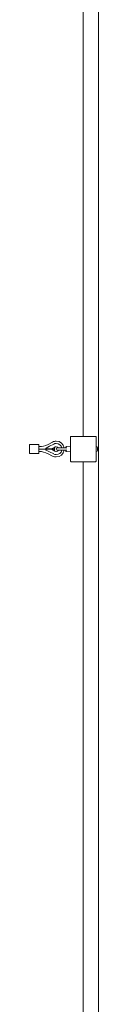
# Model space of a CAD drawing. Units: millimetres. Extents: x -2592 to 12042, y -1324 to 23375.
# Drawn here: x 573 to 800, y 5919 to 9166 of the extents above; entities that cross this region are included whole.
import ezdxf

# ---------------------------------------------------------------- set-up
doc = ezdxf.new("R2010")
doc.units = ezdxf.units.MM
doc.header["$LTSCALE"] = 1000
doc.layers.add('1 EQUIPMENT', color=7, linetype='Continuous', lineweight=18)

# ---------------------------------------------------------------- blocks, each defined once
blk = doc.blocks.new('A$C6DD7138C')
at = {"color": 0, "linetype": 'Continuous', "lineweight": 0}
for p, q in [((2399.1, 1382.8), (2399.1, -18367.2)), ((2399.1, 1382.8), (2399.1, -18367.2)), ((2349.1, -8659.2), (2349.1, -10575.2)), ((2349.1, -8659.2), (2349.1, -10575.2)), ((2307.1, -10577.4), (2307.1, -10577.2)), ((2307.1, -10577.4), (2307.1, -10657)), ((2309.3, -10575.2), (2309.1, -10575.2)), ((2388.9, -10575.2), (2309.3, -10575.2)), ((2388.9, -10575.2), (2389.1, -10575.2)), ((2391.1, -10577.4), (2391.1, -10577.2)), ((2391.1, -10657), (2391.1, -10577.4)), ((2172, -10603.7), (2172, -10630.7)), ((2173.5, -10602.2), (2201.5, -10602.2)), ((2203, -10603.7), (2203, -10630.7)), ((2225.6, -10616.7), (2225.5, -10616.5)), ((2225.6, -10617.7), (2225.5, -10617.8)), ((2238.2, -10607.9), (2226.3, -10614.1)), ((2233.1, -10601.8), (2248, -10594)), ((2251.6, -10600.9), (2238.2, -10607.9)), ((2255.5, -10610.6), (2243.8, -10616.7)), ((2254, -10616.7), (2243.8, -10616.7)), ((2254, -10617.7), (2243.8, -10617.7)), ((2255.5, -10623.8), (2243.8, -10617.7)), ((2254, -10616.7), (2254, -10614.9)), ((2254, -10617.7), (2254, -10619.4)), ((2256.4, -10610.2), (2255.5, -10610.7)), ((2264.1, -10613.3), (2295, -10613.3)), ((2290.7, -10613.2), (2291.7, -10612.2)), ((2290.7, -10613.3), (2290.7, -10613.2)), ((2291.7, -10612.2), (2291.7, -10613.3)), ((2291.7, -10612.2), (2292.1, -10612.2)), ((2292.1, -10613.3), (2292.1, -10610.1)), ((2293, -10609.1), (2307.1, -10607.6)), ((2391.1, -10609.3), (2391.7, -10608.7)), ((2391.7, -10608.7), (2391.7, -10618.2)), ((2395.7, -10612.9), (2395.7, -10612.9)), ((2395.7, -10612.9), (2395.7, -10615.5)), ((2395.7, -10615.5), (2395.7, -10617.7)), ((2395.7, -10617.7), (2395.7, -10619.7)), ((2173.5, -10632.2), (2201.5, -10632.2)), ((2238.2, -10626.4), (2226.3, -10620.3)), ((2233.1, -10632.5), (2248, -10640.3)), ((2251.6, -10633.4), (2238.2, -10626.4)), ((2256.4, -10624.2), (2255.5, -10623.6)), ((2295, -10621), (2264.1, -10621)), ((2290.7, -10621.2), (2290.7, -10621)), ((2290.7, -10621.2), (2291.7, -10622.2)), ((2291.7, -10621), (2291.7, -10622.2)), ((2291.7, -10622.2), (2292.1, -10622.2)), ((2292.1, -10624.3), (2292.1, -10621)), ((2293, -10625.3), (2307.1, -10626.7)), ((2391.1, -10625.1), (2391.7, -10625.7)), ((2391.7, -10618.2), (2391.7, -10625.7)), ((2395.7, -10619.7), (2395.7, -10621.4)), ((2307.1, -10657), (2307.1, -10657.2)), ((2309.3, -10659.2), (2309.1, -10659.2)), ((2309.3, -10659.2), (2388.9, -10659.2)), ((2349.1, -10659.2), (2349.1, -13075.2)), ((2349.1, -10659.2), (2349.1, -13075.2)), ((2388.9, -10659.2), (2389.1, -10659.2)), ((2391.1, -10657), (2391.1, -10657.2))]:
    blk.add_line(p, q, dxfattribs=at)
for centre, radius, start, end in [((2309.1, -10577.2), 2, 90, 180), ((2389.1, -10577.2), 2, 0, 90), ((2173.5, -10603.7), 1.5, 90, 180), ((2201.5, -10603.7), 1.5, 0, 90), ((2203, -10544), 65.2, 270, 297.5155), ((2203, -10544), 81.2, 295.6476, 296.451), ((2203, -10690.4), 81.2, 63.549, 64.3524), ((2260.1, -10617.2), 26.1, 90, 117.5155), ((2260.1, -10617.2), 18.4, 90, 117.5155), ((2260.7, -10614.9), 6.72, 139.7924, 180), ((2260.1, -10617.2), 7.9, 90, 117.5155), ((2260.1, -10617.2), 26.1, 8.4826, 90), ((2260.1, -10617.2), 18.4, 12.1112, 90), ((2260.1, -10617.2), 7.9, 29.166, 90), ((2264.1, -10617.2), 3.85, 90, 180), ((2264.1, -10617.2), 3.85, 180, 270), ((2293.1, -10610.1), 1, 95.8774, 180), ((2391.4, -10612.9), 4.26, 0, 86.5286), ((2173.5, -10630.7), 1.5, 180, 270), ((2201.5, -10630.7), 1.5, 270, 0), ((2203, -10690.4), 65.2, 62.4845, 90), ((2260.1, -10617.2), 26.1, 242.4845, 270), ((2260.1, -10617.2), 18.4, 242.4845, 270), ((2260.7, -10619.4), 6.72, 180, 220.2076), ((2260.1, -10617.2), 7.9, 242.4845, 270), ((2260.1, -10617.2), 18.4, 270, 347.8888), ((2260.1, -10617.2), 7.9, 270, 330.834), ((2260.1, -10617.2), 26.1, 270, 351.5174), ((2293.1, -10624.3), 1, 180, 264.1226), ((2391.4, -10621.4), 4.26, 273.4714, 0), ((2309.1, -10657.2), 2, 180, 270), ((2389.1, -10657.2), 2, 270, 0)]:
    blk.add_arc(centre, radius, start, end, dxfattribs=at)
for points, knots in [([(2237.4, -10617.2), (2237.4, -10617.2), (2237.4, -10617.2), (2237.2, -10617.2), (2236.9, -10617.2), (2236.3, -10617.2), (2236, -10617.2), (2235.4, -10617.2), (2235, -10617.2), (2234.3, -10617.2), (2234, -10617.2), (2232.9, -10617.2), (2232.2, -10617.2), (2230.6, -10617.2), (2229.9, -10617.2), (2228.3, -10617.2), (2227.5, -10617.2), (2225.2, -10617.2), (2223.6, -10617.2), (2220.5, -10617.2), (2218.9, -10617.2), (2215.7, -10617.2), (2214.1, -10617.2), (2210.9, -10617.2), (2209.3, -10617.2), (2207, -10617.2), (2206.2, -10617.2), (2204.6, -10617.2), (2203.8, -10617.2), (2203, -10617.2)], [0.03992402, 0.03992402, 0.03992402, 0.03992402, 0.03999795, 0.03999795, 0.04117987, 0.04117987, 0.0423618, 0.0423618, 0.04354373, 0.04354373, 0.04472565, 0.04472565, 0.04708951, 0.04708951, 0.04945336, 0.04945336, 0.05181722, 0.05181722, 0.05654493, 0.05654493, 0.06127264, 0.06127264, 0.06600035, 0.06600035, 0.07072806, 0.07072806, 0.07309191, 0.07309191, 0.07545577, 0.07545577, 0.07545577, 0.07545577]), ([(2237.4, -10617.2), (2237.4, -10617.2), (2237.4, -10617.2), (2237.2, -10617.2), (2236.9, -10617.2), (2236.3, -10617.2), (2236, -10617.2), (2235.4, -10617.2), (2235, -10617.2), (2234.3, -10617.2), (2234, -10617.2), (2232.9, -10617.2), (2232.2, -10617.2), (2230.6, -10617.2), (2229.9, -10617.2), (2228.3, -10617.2), (2227.5, -10617.2), (2225.2, -10617.2), (2223.6, -10617.2), (2220.5, -10617.2), (2218.9, -10617.2), (2215.7, -10617.2), (2214.1, -10617.2), (2210.9, -10617.2), (2209.3, -10617.2), (2207, -10617.2), (2206.2, -10617.2), (2204.6, -10617.2), (2203.8, -10617.2), (2203, -10617.2)], [0.03992402, 0.03992402, 0.03992402, 0.03992402, 0.03999795, 0.03999795, 0.04117987, 0.04117987, 0.0423618, 0.0423618, 0.04354373, 0.04354373, 0.04472565, 0.04472565, 0.04708951, 0.04708951, 0.04945336, 0.04945336, 0.05181722, 0.05181722, 0.05654493, 0.05654493, 0.06127264, 0.06127264, 0.06600035, 0.06600035, 0.07072806, 0.07072806, 0.07309191, 0.07309191, 0.07545577, 0.07545577, 0.07545577, 0.07545577]), ([(2237.4, -10617.2), (2237.4, -10617.2), (2237.4, -10617.2), (2237.2, -10617.2), (2236.9, -10617.2), (2236.3, -10617.2), (2236, -10617.2), (2235.4, -10617.2), (2235, -10617.2), (2234.3, -10617.2), (2234, -10617.2), (2232.9, -10617.2), (2232.2, -10617.2), (2230.6, -10617.2), (2229.9, -10617.2), (2228.3, -10617.2), (2227.5, -10617.2), (2225.2, -10617.2), (2223.6, -10617.2), (2220.5, -10617.2), (2218.9, -10617.2), (2215.7, -10617.2), (2214.1, -10617.2), (2210.9, -10617.2), (2209.3, -10617.2), (2207, -10617.2), (2206.2, -10617.2), (2204.6, -10617.2), (2203.8, -10617.2), (2203, -10617.2)], [0.03992402, 0.03992402, 0.03992402, 0.03992402, 0.03999795, 0.03999795, 0.04117987, 0.04117987, 0.0423618, 0.0423618, 0.04354373, 0.04354373, 0.04472565, 0.04472565, 0.04708951, 0.04708951, 0.04945336, 0.04945336, 0.05181722, 0.05181722, 0.05654493, 0.05654493, 0.06127264, 0.06127264, 0.06600035, 0.06600035, 0.07072806, 0.07072806, 0.07309191, 0.07309191, 0.07545577, 0.07545577, 0.07545577, 0.07545577]), ([(2237.4, -10617.2), (2237.4, -10617.2), (2237.4, -10617.2), (2237.2, -10617.2), (2236.9, -10617.2), (2236.3, -10617.2), (2236, -10617.2), (2235.4, -10617.2), (2235, -10617.2), (2234.3, -10617.2), (2234, -10617.2), (2232.9, -10617.2), (2232.2, -10617.2), (2230.6, -10617.2), (2229.9, -10617.2), (2228.3, -10617.2), (2227.5, -10617.2), (2225.2, -10617.2), (2223.6, -10617.2), (2220.5, -10617.2), (2218.9, -10617.2), (2215.7, -10617.2), (2214.1, -10617.2), (2210.9, -10617.2), (2209.3, -10617.2), (2207, -10617.2), (2206.2, -10617.2), (2204.6, -10617.2), (2203.8, -10617.2), (2203, -10617.2)], [0.03992402, 0.03992402, 0.03992402, 0.03992402, 0.03999795, 0.03999795, 0.04117987, 0.04117987, 0.0423618, 0.0423618, 0.04354373, 0.04354373, 0.04472565, 0.04472565, 0.04708951, 0.04708951, 0.04945336, 0.04945336, 0.05181722, 0.05181722, 0.05654493, 0.05654493, 0.06127264, 0.06127264, 0.06600035, 0.06600035, 0.07072806, 0.07072806, 0.07309191, 0.07309191, 0.07545577, 0.07545577, 0.07545577, 0.07545577]), ([(2237.4, -10617.2), (2237.4, -10617.2), (2237.4, -10617.2), (2237.2, -10617.2), (2236.9, -10617.2), (2236.3, -10617.2), (2236, -10617.2), (2235.4, -10617.2), (2235, -10617.2), (2234.3, -10617.2), (2234, -10617.2), (2232.9, -10617.2), (2232.2, -10617.2), (2230.6, -10617.2), (2229.9, -10617.2), (2228.3, -10617.2), (2227.5, -10617.2), (2225.2, -10617.2), (2223.6, -10617.2), (2220.5, -10617.2), (2218.9, -10617.2), (2215.7, -10617.2), (2214.1, -10617.2), (2210.9, -10617.2), (2209.3, -10617.2), (2207, -10617.2), (2206.2, -10617.2), (2204.6, -10617.2), (2203.8, -10617.2), (2203, -10617.2)], [0.03992402, 0.03992402, 0.03992402, 0.03992402, 0.03999795, 0.03999795, 0.04117987, 0.04117987, 0.0423618, 0.0423618, 0.04354373, 0.04354373, 0.04472565, 0.04472565, 0.04708951, 0.04708951, 0.04945336, 0.04945336, 0.05181722, 0.05181722, 0.05654493, 0.05654493, 0.06127264, 0.06127264, 0.06600035, 0.06600035, 0.07072806, 0.07072806, 0.07309191, 0.07309191, 0.07545577, 0.07545577, 0.07545577, 0.07545577]), ([(2237.4, -10617.2), (2237.4, -10617.2), (2237.4, -10617.2), (2237.2, -10617.2), (2236.9, -10617.2), (2236.3, -10617.2), (2236, -10617.2), (2235.4, -10617.2), (2235, -10617.2), (2234.3, -10617.2), (2234, -10617.2), (2232.9, -10617.2), (2232.2, -10617.2), (2230.6, -10617.2), (2229.9, -10617.2), (2228.3, -10617.2), (2227.5, -10617.2), (2225.2, -10617.2), (2223.6, -10617.2), (2220.5, -10617.2), (2218.9, -10617.2), (2215.7, -10617.2), (2214.1, -10617.2), (2210.9, -10617.2), (2209.3, -10617.2), (2207, -10617.2), (2206.2, -10617.2), (2204.6, -10617.2), (2203.8, -10617.2), (2203, -10617.2)], [0.03992402, 0.03992402, 0.03992402, 0.03992402, 0.03999795, 0.03999795, 0.04117987, 0.04117987, 0.0423618, 0.0423618, 0.04354373, 0.04354373, 0.04472565, 0.04472565, 0.04708951, 0.04708951, 0.04945336, 0.04945336, 0.05181722, 0.05181722, 0.05654493, 0.05654493, 0.06127264, 0.06127264, 0.06600035, 0.06600035, 0.07072806, 0.07072806, 0.07309191, 0.07309191, 0.07545577, 0.07545577, 0.07545577, 0.07545577]), ([(2238.1, -10617.2), (2238.1, -10617.2), (2238.1, -10617.2), (2237.8, -10617.2), (2237.6, -10617.2), (2237.2, -10617.2), (2236.9, -10617.2), (2236.3, -10617.2), (2236, -10617.2), (2235.4, -10617.2), (2235, -10617.2), (2234.3, -10617.2), (2234, -10617.2), (2232.9, -10617.2), (2232.2, -10617.2), (2230.6, -10617.2), (2229.9, -10617.2), (2228.3, -10617.2), (2227.5, -10617.2), (2225.2, -10617.2), (2223.6, -10617.2), (2220.5, -10617.2), (2218.9, -10617.2), (2215.7, -10617.2), (2214.1, -10617.2), (2210.9, -10617.2), (2209.3, -10617.2), (2207, -10617.2), (2206.2, -10617.2), (2204.6, -10617.2), (2203.8, -10617.2), (2203, -10617.2)], [0.03763409, 0.03763409, 0.03763409, 0.03763409, 0.03881602, 0.03881602, 0.03999795, 0.03999795, 0.04117987, 0.04117987, 0.0423618, 0.0423618, 0.04354373, 0.04354373, 0.04472565, 0.04472565, 0.04708951, 0.04708951, 0.04945336, 0.04945336, 0.05181722, 0.05181722, 0.05654493, 0.05654493, 0.06127264, 0.06127264, 0.06600035, 0.06600035, 0.07072806, 0.07072806, 0.07309191, 0.07309191, 0.07545577, 0.07545577, 0.07545577, 0.07545577]), ([(2225.5, -10616.5), (2225.5, -10616.4), (2225.5, -10616.3), (2225.4, -10616.1), (2225.4, -10615.9), (2225.3, -10615.7), (2225.3, -10615.6), (2225.4, -10615.4), (2225.4, -10615.2), (2225.5, -10614.9), (2225.6, -10614.7), (2225.9, -10614.3), (2226.1, -10614.2), (2226.3, -10614.1)], [0, 0, 0, 0, 0.000352566, 0.000352566, 0.000705133, 0.000705133, 0.001057699, 0.001057699, 0.001410265, 0.001410265, 0.002115398, 0.002115398, 0.00282053, 0.00282053, 0.00282053, 0.00282053]), ([(2225.5, -10617.8), (2225.5, -10617.9), (2225.5, -10618), (2225.4, -10618.3), (2225.4, -10618.4), (2225.3, -10618.6), (2225.3, -10618.7), (2225.4, -10619), (2225.4, -10619.1), (2225.5, -10619.4), (2225.6, -10619.6), (2225.9, -10620), (2226.1, -10620.1), (2226.3, -10620.3)], [0, 0, 0, 0, 0.000352566, 0.000352566, 0.000705133, 0.000705133, 0.001057699, 0.001057699, 0.001410265, 0.001410265, 0.002115398, 0.002115398, 0.00282053, 0.00282053, 0.00282053, 0.00282053])]:
    blk.add_open_spline(points, degree=3, knots=knots, dxfattribs=at)
for points, weights in [([(2242.7, -10616.7), (2240, -10616.7), (2233.8, -10616.7), (2225.6, -10616.7)], [1, 0.910284646703, 0.910284646703, 1]), ([(2242.7, -10617.7), (2240, -10617.7), (2233.8, -10617.7), (2225.6, -10617.7)], [1, 0.910284646703, 0.910284646703, 1]), ([(2243.8, -10616.7), (2243.7, -10616.7), (2243.3, -10616.7), (2242.7, -10616.7)], [1, 0.995622267538, 0.995622267538, 1]), ([(2243.8, -10617.7), (2243.7, -10617.7), (2243.3, -10617.7), (2242.7, -10617.7)], [1, 0.995622267538, 0.995622267538, 1])]:
    blk.add_rational_spline(points, weights, degree=3, dxfattribs=at)
blk = doc.blocks.new('WAR003 CHAMPION')
at = {"ltscale": 30}
blk.add_blockref('A$C6DD7138C', (-1599.1, 18367.2), dxfattribs=at)

msp = doc.modelspace()

# ---------------------------------------------------------------- block references
at = {"layer": '1 EQUIPMENT'}
msp.add_blockref('WAR003 CHAMPION', (0, 0), dxfattribs=at)

doc.saveas('drawing.dxf')
